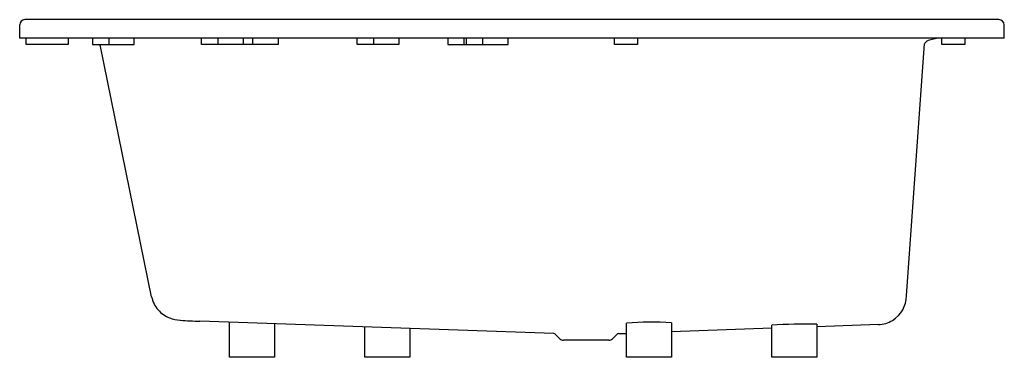
# Model space of a CAD drawing. Units: inches. Extents: x 4255.3 to 4314.4, y 96.3 to 116.6.
import ezdxf

# ---------------------------------------------------------------- set-up
doc = ezdxf.new("R2010")
doc.units = ezdxf.units.IN
doc.header["$LTSCALE"] = 0.64311
doc.header["$MEASUREMENT"] = 0
doc.layers.get('0').update_dxf_attribs({"color": 255, "linetype": 'CONTINUOUS'})
doc.layers.get('Defpoints').update_dxf_attribs({"linetype": 'CONTINUOUS'})
doc.styles.get("Standard").update_dxf_attribs({"font": 'txt', "width": 0.8})

msp = doc.modelspace()

# ---------------------------------------------------------------- linework, layer by layer
for p, q in [((4314.041, 116.624), (4255.628, 116.624)), ((4255.313, 115.521), (4255.313, 116.309)), ((4314.369, 115.521), (4314.369, 116.309)), ((4314.369, 115.521), (4255.313, 115.521)), ((4255.698, 115.128), (4255.698, 115.521)), ((4258.228, 115.521), (4258.228, 115.128)), ((4259.678, 115.521), (4259.678, 115.128)), ((4260.653, 115.521), (4260.653, 115.128)), ((4262.184, 115.128), (4262.184, 115.521)), ((4266.221, 115.128), (4266.221, 115.521)), ((4267.195, 115.521), (4267.195, 115.128)), ((4268.726, 115.521), (4268.726, 115.128)), ((4269.283, 115.521), (4269.283, 115.128)), ((4270.814, 115.521), (4270.814, 115.128)), ((4275.556, 115.128), (4275.556, 115.521)), ((4276.531, 115.521), (4276.531, 115.128)), ((4278.062, 115.521), (4278.062, 115.128)), ((4280.985, 115.521), (4280.985, 115.128)), ((4281.959, 115.521), (4281.959, 115.128)), ((4282.099, 115.521), (4282.099, 115.128)), ((4283.073, 115.521), (4283.073, 115.128)), ((4284.604, 115.128), (4284.604, 115.521)), ((4290.993, 115.128), (4290.993, 115.521)), ((4292.371, 115.521), (4292.371, 115.128)), ((4308.503, 100.053), (4309.586, 115.168)), ((4310.373, 115.521), (4309.882, 115.393)), ((4310.629, 115.128), (4310.629, 115.521)), ((4312.007, 115.521), (4312.007, 115.128)), ((4258.228, 115.128), (4255.698, 115.128)), ((4259.678, 115.128), (4262.184, 115.128)), ((4263.227, 99.987), (4260.161, 115.017)), ((4270.814, 115.128), (4266.221, 115.128)), ((4278.062, 115.128), (4275.556, 115.128)), ((4280.985, 115.128), (4284.604, 115.128)), ((4292.371, 115.128), (4290.993, 115.128)), ((4312.007, 115.128), (4310.629, 115.128)), ((4287.348, 97.77), (4266.111, 98.515)), ((4267.896, 96.348), (4267.896, 98.452)), ((4270.605, 98.357), (4270.605, 96.348)), ((4276.006, 96.348), (4276.006, 98.168)), ((4278.715, 98.073), (4278.715, 96.348)), ((4291.703, 96.348), (4291.703, 98.407)), ((4294.411, 98.424), (4294.411, 96.348)), ((4300.416, 98.091), (4294.411, 97.881)), ((4300.416, 96.348), (4300.416, 98.272)), ((4303.124, 98.34), (4303.124, 96.348)), ((4306.821, 98.314), (4303.13, 98.185)), ((4287.714, 97.464), (4287.454, 97.724)), ((4291.123, 97.724), (4290.863, 97.464)), ((4290.64, 97.372), (4287.936, 97.372)), ((4270.605, 96.348), (4267.896, 96.348)), ((4278.715, 96.348), (4276.006, 96.348)), ((4294.411, 96.348), (4291.703, 96.348)), ((4303.124, 96.348), (4300.416, 96.348))]:
    msp.add_line(p, q)
for centre, radius, start, end in [((4255.628, 116.309), 0.315, 90.04012, 180.00485), ((4314.033, 116.287), 0.337, 3.67522, 88.64789), ((4309.87, 115.065), 0.303, 118.55522, 160.05943), ((4310.019, 114.819), 0.591, 103.50046, 119.8504), ((4258.887, 114.776), 1.297, 10.72653, 15.73718), ((4264.958, 100.352), 1.77, 191.92171, 220.82875), ((4306.739, 100.07), 1.764, 301.70228, 359.44732), ((4264.947, 100.348), 1.758, 220.96243, 248.55909), ((4265.038, 100.609), 2.034, 248.85242, 267.46043), ((4267.309, 132.128), 33.634, 265.97531, 267.95891), ((4293.187, 78.187), 20.274, 86.53902, 94.19898), ((4302.478, 70.225), 28.122, 88.6831, 94.20512), ((4306.756, 100.055), 1.742, 272.14482, 301.49925), ((4287.342, 97.613), 0.157, 45, 88), ((4287.936, 97.687), 0.315, 225.00001, 270.02208), ((4290.64, 97.687), 0.315, 270, 315), ((4291.234, 97.613), 0.157, 92, 135), ((4186.365, 3107.457), 3011.513, 271.995492, 272.004508)]:
    msp.add_arc(centre, radius, start, end)

# ---------------------------------------------------------------- texts
at = {"layer": 'Defpoints'}
for tag, p, s in [('MODELNUMBER', (4284.843, 115.528), 'K-20057T'), ('TRADENAME', (4284.843, 115.526), 'ALEUTIAN'), ('PRODUCT', (4284.843, 115.524), 'BATH')]:
    msp.add_attdef(tag, p, s, height=0.001, dxfattribs=at)

doc.saveas('drawing.dxf')
